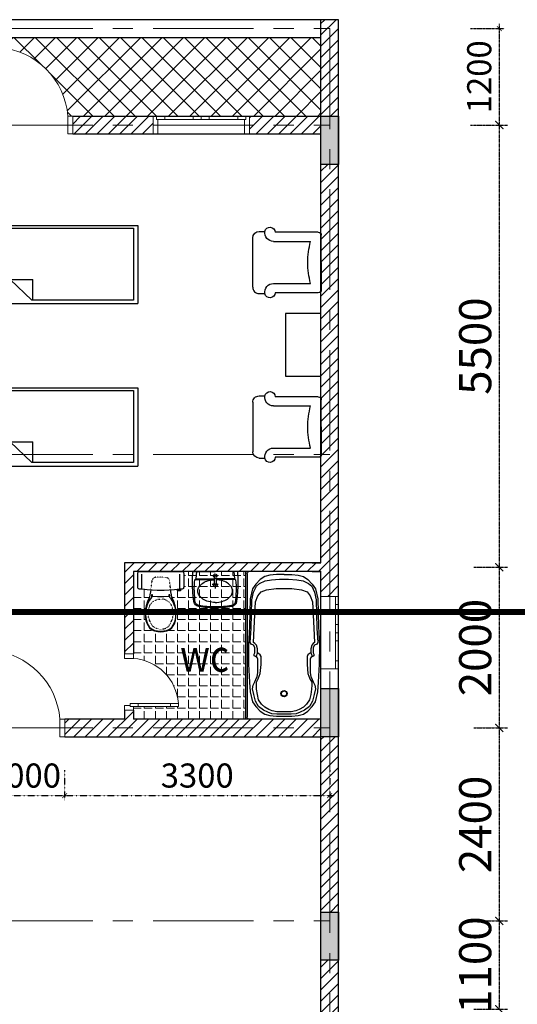
# Model space of a CAD drawing. Units: inches. Extents: x 35 to 4835287, y -314 to 174902.
# Drawn here: x 60364 to 66558, y 47149 to 59397 of the extents above; entities that cross this region are included whole.
import ezdxf
from ezdxf.enums import TextEntityAlignment as Align

# ---------------------------------------------------------------- set-up
doc = ezdxf.new("R2010")
doc.units = ezdxf.units.IN
doc.header["$MEASUREMENT"] = 0
for name, pattern in [('CENTER', [2, 1.25, -0.25, 0.25, -0.25]), ('DASHDOTX2', [2, 1, -0.5, 0, -0.5]), ('DOT', [0.25, 0, -0.25])]:
    doc.linetypes.add(name, pattern=pattern)
for name, color, linetype, lineweight in [('A_NÉT CỬA (04)', 135, 'Continuous', 13), ('A_NÉT HÁCH (18)', 18, 'Continuous', 0), ('A_NÉT HÁCH (250)', 250, 'Continuous', 0), ('A_NÉT TEXT (151)', 151, 'Continuous', 20), ('A_NÉT TRỤC (8)', 250, 'CENTER', 5), ('A_NÉT TƯỜNG (07)', 2, 'Continuous', 30), ('TD', 7, 'Continuous', 30)]:
    doc.layers.add(name, color=color, linetype=linetype, lineweight=lineweight)
for name, color, linetype in [('HATCH', 8, 'Continuous'), ('j', 151, 'Continuous'), ('NOITHAT', 9, 'Continuous'), ('P', 31, 'Continuous')]:
    doc.layers.add(name, color=color, linetype=linetype)
doc.styles.add('S1', font='vnsimli.shx', dxfattribs={"width": 0.55, "oblique": 10, "bigfont": 'vns.shx'})
doc.styles.add('TEXT 350', font='VHARIALN_3.TTF', dxfattribs={"width": 0.7, "height": 350})
doc.dimstyles.new('DIM 1-100', dxfattribs={"dimscale": 0, "dimtxt": 400, "dimasz": 100, "dimexe": 100, "dimexo": 100, "dimgap": 100, "dimtad": 1, "dimdec": 0, "dimdsep": 46, "dimtxsty": 'S1', "dimblk": 'ARCHTICK', "dimcen": 100, "dimclrd": 250, "dimclre": 250, "dimclrt": 151, "dimadec": 0, "dimazin": 0, "dimtfac": 1, "dimtdec": 0, "dimtix": 1, "dimtmove": 0, "dimatfit": 3, "dimldrblk": 'OBLIQUE', "dimfxl": 0, "dimtolj": 1, "dimtzin": 0, "dimarcsym": 0})
doc.dimstyles.new('DIM HÀNH LANG', dxfattribs={"dimscale": 0, "dimtxt": 300, "dimasz": 60, "dimexe": 60, "dimexo": 60, "dimgap": 100, "dimtad": 1, "dimdec": 0, "dimdsep": 46, "dimtxsty": 'S1', "dimblk": 'ARCHTICK', "dimcen": 100, "dimdle": 60, "dimclrd": 250, "dimclre": 250, "dimclrt": 151, "dimadec": 0, "dimazin": 0, "dimtfac": 1, "dimtdec": 0, "dimtix": 1, "dimtmove": 0, "dimatfit": 3, "dimldrblk": 'OBLIQUE', "dimfxl": 0, "dimtolj": 1, "dimtzin": 0, "dimarcsym": 0})
pattern_1 = [(45, (-110213.97, 9332.05), (-70.71068, 70.71068), [])]

# ---------------------------------------------------------------- blocks, each defined once
blk = doc.blocks.new('_ArchTick')
at = {"color": 0, "linetype": 'ByBlock', "const_width": 0.15}
blk.add_lwpolyline([(-0.5, -0.5), (0.5, 0.5)], dxfattribs=at)
blk = doc.blocks.new('*D689')
at = {"layer": 'A_NÉT TRỤC (8)', "color": 250, "lineweight": -2, "transparency": 16777216}
for p, q in [((66015, 58087), (66434, 58087)), ((66334, 58087), (66334, 52587)), ((66015, 52587), (66434, 52587))]:
    blk.add_line(p, q, dxfattribs=at)
at = {"layer": 'Defpoints', "color": 0, "transparency": 16777216}
for p in [(65915, 58087), (65915, 52587), (66334, 52587)]:
    blk.add_point(p, dxfattribs=at)
at = {"layer": 'A_NÉT TRỤC (8)', "color": 250, "lineweight": -2, "transparency": 16777216, "xscale": 100, "yscale": 100, "zscale": 100}
for p, rotation in [((66334, 58087), 90), ((66334, 52587), 270)]:
    blk.add_blockref('_ArchTick', p, dxfattribs=dict(at, rotation=rotation))
at = {"layer": 'A_NÉT TRỤC (8)', "color": 151, "transparency": 16777216, "insert": (66034, 55337), "char_height": 400, "attachment_point": 5, "rotation": 90, "style": 'S1'}
blk.add_mtext('\\A1;5500', dxfattribs=at)
blk = doc.blocks.new('_Oblique')
at = {"color": 0, "linetype": 'ByBlock', "lineweight": -2}
blk.add_line((-0.5, -0.5), (0.5, 0.5), dxfattribs=at)
blk = doc.blocks.new('*D692')
at = {"layer": 'A_NÉT TRỤC (8)', "color": 250, "lineweight": -2, "transparency": 16777216}
for p, q in [((66015, 48187), (66434, 48187)), ((66334, 48187), (66334, 47087)), ((66015, 47087), (66434, 47087))]:
    blk.add_line(p, q, dxfattribs=at)
at = {"layer": 'Defpoints', "color": 0, "transparency": 16777216}
for p in [(65915, 48187), (65915, 47087), (66334, 47087)]:
    blk.add_point(p, dxfattribs=at)
at = {"layer": 'A_NÉT TRỤC (8)', "color": 250, "lineweight": -2, "transparency": 16777216, "xscale": 100, "yscale": 100, "zscale": 100}
for p, rotation in [((66334, 48187), 90), ((66334, 47087), 270)]:
    blk.add_blockref('_ArchTick', p, dxfattribs=dict(at, rotation=rotation))
at = {"layer": 'A_NÉT TRỤC (8)', "color": 151, "transparency": 16777216, "insert": (66034, 47637), "char_height": 400, "attachment_point": 5, "rotation": 90, "style": 'S1'}
blk.add_mtext('\\A1;1100', dxfattribs=at)
blk = doc.blocks.new('*D693')
at = {"layer": 'A_NÉT TRỤC (8)', "color": 250, "lineweight": -2, "transparency": 16777216}
for p, q in [((66015, 50587), (66434, 50587)), ((66334, 50587), (66334, 48187)), ((66015, 48187), (66434, 48187))]:
    blk.add_line(p, q, dxfattribs=at)
at = {"layer": 'Defpoints', "color": 0, "transparency": 16777216}
for p in [(65915, 50587), (65915, 48187), (66334, 48187)]:
    blk.add_point(p, dxfattribs=at)
at = {"layer": 'A_NÉT TRỤC (8)', "color": 250, "lineweight": -2, "transparency": 16777216, "xscale": 100, "yscale": 100, "zscale": 100}
for p, rotation in [((66334, 50587), 90), ((66334, 48187), 270)]:
    blk.add_blockref('_ArchTick', p, dxfattribs=dict(at, rotation=rotation))
at = {"layer": 'A_NÉT TRỤC (8)', "color": 151, "transparency": 16777216, "insert": (66034, 49387), "char_height": 400, "attachment_point": 5, "rotation": 90, "style": 'S1'}
blk.add_mtext('\\A1;2400', dxfattribs=at)
blk = doc.blocks.new('*D694')
at = {"layer": 'A_NÉT TRỤC (8)', "color": 250, "lineweight": -2, "transparency": 16777216}
for p, q in [((66015, 52587), (66434, 52587)), ((66334, 52587), (66334, 50587)), ((66015, 50587), (66434, 50587))]:
    blk.add_line(p, q, dxfattribs=at)
at = {"layer": 'Defpoints', "color": 0, "transparency": 16777216}
for p in [(65915, 52587), (65915, 50587), (66334, 50587)]:
    blk.add_point(p, dxfattribs=at)
at = {"layer": 'A_NÉT TRỤC (8)', "color": 250, "lineweight": -2, "transparency": 16777216, "xscale": 100, "yscale": 100, "zscale": 100}
for p, rotation in [((66334, 52587), 90), ((66334, 50587), 270)]:
    blk.add_blockref('_ArchTick', p, dxfattribs=dict(at, rotation=rotation))
at = {"layer": 'A_NÉT TRỤC (8)', "color": 151, "transparency": 16777216, "insert": (66034, 51587), "char_height": 400, "attachment_point": 5, "rotation": 90, "style": 'S1'}
blk.add_mtext('\\A1;2000', dxfattribs=at)
blk = doc.blocks.new('*D496')
at = {"layer": 'A_NÉT TRỤC (8)', "color": 250, "lineweight": -2, "transparency": 16777216}
for p, q in [((65975, 59287), (66394, 59287)), ((66334, 59347), (66334, 58027)), ((65975, 58087), (66394, 58087))]:
    blk.add_line(p, q, dxfattribs=at)
at = {"layer": 'Defpoints', "color": 0, "transparency": 16777216}
for p in [(65915, 59287), (65915, 58087), (66334, 58087)]:
    blk.add_point(p, dxfattribs=at)
at = {"layer": 'A_NÉT TRỤC (8)', "color": 250, "lineweight": -2, "transparency": 16777216, "xscale": 60, "yscale": 60, "zscale": 60}
for p, rotation in [((66334, 59287), 90), ((66334, 58087), 270)]:
    blk.add_blockref('_ArchTick', p, dxfattribs=dict(at, rotation=rotation))
at = {"layer": 'A_NÉT TRỤC (8)', "color": 151, "transparency": 16777216, "insert": (66084, 58687), "char_height": 300, "attachment_point": 5, "rotation": 90, "style": 'S1'}
blk.add_mtext('\\A1;1200', dxfattribs=at)
blk = doc.blocks.new('hdjdf')
at = {"layer": 'A_NÉT CỬA (04)'}
for p, q in [((136359, 27713), (136359, 27493)), ((136359, 27493), (136359, 27713)), ((136359, 27713), (136359, 27493)), ((136359, 27493), (136359, 27713)), ((137359, 27713), (137359, 27493)), ((137359, 27713), (137359, 27493)), ((137359, 27713), (137359, 27493)), ((137359, 27493), (137359, 27713)), ((137359, 27713), (137359, 27493)), ((137359, 27713), (137359, 27493))]:
    blk.add_line(p, q, dxfattribs=at)
for points in [[(136444, 28569), (136444, 28469), (136404, 28469), (136404, 28569)], [(136444, 28469), (136444, 27773), (136404, 27773), (136404, 28469)], [(136419, 27493), (136359, 27493), (136359, 27713), (136404, 27713), (136404, 27673), (136419, 27673)], [(136444, 27773), (136444, 27673), (136404, 27673), (136404, 27773)], [(137299, 27493), (137359, 27493), (137359, 27713), (137299, 27713), (137299, 27673), (137299, 27673)]]:
    blk.add_lwpolyline(points, close=True, dxfattribs=at)
blk.add_arc((136371, 27639), 931, 4.5497, 85.5183, dxfattribs=at)
blk = doc.blocks.new('jhgf')
at = {"layer": 'A_NÉT CỬA (04)'}
for p, q in [((138575, 27102), (138575, 26882)), ((138575, 27102), (138575, 26882)), ((138720, 27102), (139075, 27102)), ((139630, 27102), (139275, 27102)), ((139775, 27102), (139775, 26882)), ((139775, 26882), (139775, 27102)), ((139775, 27102), (139775, 26882)), ((139775, 27102), (139775, 26882)), ((138720, 27062), (139075, 27062)), ((139630, 27062), (139275, 27062)), ((139715, 26882), (138635, 26882))]:
    blk.add_line(p, q, dxfattribs=at)
for points in [[(138635, 26882), (138575, 26882), (138575, 27102), (138620, 27102), (138620, 27062), (138635, 27062)], [(138720, 27062), (138620, 27062), (138620, 27102), (138720, 27102)], [(139175, 27062), (139075, 27062), (139075, 27102), (139175, 27102)], [(139175, 27062), (139275, 27062), (139275, 27102), (139175, 27102)], [(139630, 27062), (139730, 27062), (139730, 27102), (139630, 27102)], [(139715, 26882), (139775, 26882), (139775, 27102), (139730, 27102), (139730, 27062), (139715, 27062)]]:
    blk.add_lwpolyline(points, close=True, dxfattribs=at)
blk = doc.blocks.new('gagfeg')
blk.add_arc((145766, 22025), 23, 0, 90)
at = {"layer": 'NOITHAT'}
for p, q in [((145909, 22048), (146186, 22048)), ((145953, 22048), (145945, 21956)), ((146463, 22048), (146185, 22048)), ((146419, 22048), (146427, 21956)), ((145789, 22025), (145789, 20236)), ((145945, 21956), (145932, 21946)), ((145933, 21947), (146174, 21947)), ((145945, 21956), (146174, 21956)), ((146174, 21965), (146174, 21898)), ((146197, 21965), (146197, 21898)), ((146427, 21956), (146197, 21956)), ((146439, 21947), (146197, 21947)), ((146427, 21956), (146439, 21946)), ((146149, 21885), (146224, 21885)), ((146185, 21897), (146185, 21850)), ((146185, 21896), (146185, 21838)), ((144997, 21036), (144976, 20989)), ((145661, 21036), (145682, 20989))]:
    blk.add_line(p, q, dxfattribs=at)
for points in [[(146864, 21814), (146907, 21814), (146970, 21817), (147034, 21821), (147100, 21829), (147116, 21829), (147132, 21830), (147138, 21833), (147146, 21838), (147148, 21844), (147150, 21858), (147150, 22023), (147148, 22033), (147146, 22042), (147143, 22046), (147135, 22048), (146864, 22048), (146593, 22048), (146586, 22046), (146582, 22042), (146580, 22033), (146578, 22023), (146578, 21858), (146580, 21844), (146582, 21838), (146590, 21833), (146596, 21830), (146612, 21829), (146628, 21829), (146694, 21821), (146758, 21817), (146821, 21814)], [(145329, 20274), (145418, 20274), (145481, 20280), (145530, 20297), (145586, 20323), (145645, 20369), (145684, 20435), (145704, 20517), (145720, 20589), (145714, 20635), (145694, 20678), (145681, 20707), (145664, 20743), (145655, 20789), (145655, 20960), (145664, 20977), (145684, 20990), (145701, 21000), (145701, 21019), (145694, 21036), (145694, 21102), (145710, 21131), (145740, 21144), (145750, 21167), (145740, 21345), (145730, 21694), (145710, 21790), (145674, 21865), (145635, 21901), (145566, 21931), (145487, 21944), (145385, 21954), (145329, 21954), (145273, 21954), (145171, 21944), (145093, 21931), (145024, 21901), (144984, 21865), (144948, 21790), (144929, 21694), (144919, 21345), (144909, 21167), (144919, 21144), (144948, 21131), (144965, 21102), (144965, 21036), (144958, 21019), (144958, 21000), (144974, 20990), (144994, 20977), (145004, 20960), (145004, 20789), (144994, 20743), (144978, 20707), (144965, 20678), (144945, 20635), (144938, 20589), (144955, 20517), (144974, 20435), (145014, 20369), (145073, 20323), (145129, 20297), (145178, 20280), (145240, 20274)], [(145329, 20303), (145418, 20303), (145477, 20316), (145517, 20333), (145569, 20362), (145609, 20399), (145645, 20451), (145661, 20517), (145671, 20583), (145674, 20635), (145674, 20671), (145651, 20714), (145625, 20780), (145615, 20891), (145615, 20990), (145625, 21013), (145645, 21029), (145661, 21036), (145661, 21088), (145674, 21131), (145694, 21154), (145710, 21167), (145701, 21345), (145684, 21671), (145655, 21747), (145615, 21796), (145546, 21819), (145428, 21836), (145329, 21836), (145231, 21836), (145112, 21819), (145043, 21796), (145004, 21747), (144974, 21671), (144958, 21345), (144948, 21167), (144965, 21154), (144984, 21131), (144997, 21088), (144997, 21036), (145014, 21029), (145034, 21013), (145043, 20990), (145043, 20891), (145034, 20780), (145007, 20714), (144984, 20671), (144984, 20635), (144988, 20583), (144997, 20517), (145014, 20451), (145050, 20399), (145089, 20362), (145142, 20333), (145181, 20316), (145240, 20303)], [(146656, 21820), (146618, 21820), (146618, 21807), (146656, 21807)], [(146864, 21305), (146824, 21309), (146791, 21316), (146764, 21325), (146744, 21338), (146726, 21357), (146708, 21383), (146695, 21408), (146686, 21434), (146681, 21455), (146678, 21482), (146675, 21506), (146674, 21524), (146675, 21546), (146678, 21570), (146686, 21604), (146695, 21634), (146707, 21659), (146720, 21686), (146735, 21710), (146749, 21727), (146749, 21759), (146762, 21759), (146762, 21738), (146824, 21734), (146864, 21734), (146904, 21734), (146966, 21738), (146966, 21759), (146979, 21759), (146979, 21727), (146993, 21710), (147009, 21686), (147021, 21659), (147033, 21634), (147042, 21604), (147050, 21570), (147053, 21546), (147055, 21524), (147053, 21506), (147050, 21482), (147047, 21455), (147042, 21434), (147034, 21408), (147020, 21383), (147003, 21357), (146984, 21338), (146964, 21325), (146937, 21316), (146905, 21309)]]:
    blk.add_lwpolyline(points, close=True, dxfattribs=at)
for points in [[(145329, 22013), (145234, 22013), (145152, 22003), (145089, 21987), (145034, 21950), (144978, 21891), (144938, 21832), (144909, 21707), (144899, 21364), (144886, 21141), (144887, 21018)], [(145329, 22013), (145425, 22013), (145507, 22003), (145569, 21987), (145625, 21950), (145681, 21891), (145720, 21832), (145750, 21707), (145760, 21364), (145773, 21141), (145772, 21018)], [(146628, 21829), (146628, 22016)], [(147100, 21829), (147100, 22016)], [(146988, 21818), (146992, 21796), (146998, 21759), (147004, 21730), (147028, 21674), (147046, 21620), (147053, 21579), (147056, 21524), (147053, 21484), (147048, 21440), (147034, 21399), (147004, 21347), (146976, 21323), (146940, 21309), (146901, 21301), (146864, 21297), (146828, 21301), (146788, 21309), (146753, 21323), (146724, 21347), (146694, 21399), (146680, 21440), (146675, 21484), (146672, 21524), (146676, 21579), (146683, 21620), (146701, 21674), (146725, 21730), (146731, 21759), (146737, 21796), (146740, 21818)], [(145772, 21018), (145773, 20895), (145760, 20671), (145750, 20553), (145720, 20428), (145681, 20369), (145625, 20310), (145569, 20274), (145507, 20257), (145425, 20247), (145329, 20247), (145234, 20247), (145152, 20257), (145089, 20274), (145034, 20310), (144978, 20369), (144938, 20428), (144909, 20553), (144899, 20671), (144886, 20895), (144887, 21018)]]:
    blk.add_lwpolyline(points, dxfattribs=at)
for points in [[(146186, 21664, -0.066134), (146100, 21676, -0.07874), (146034, 21706, -0.107167), (145985, 21755, -0.142272), (145970, 21805, -0.142272), (145985, 21856, -0.107167), (146034, 21905, -0.07874), (146100, 21935, -0.05627), (146174, 21946, -0.066134)], [(146185, 21664, 0.066134), (146271, 21676, 0.07874), (146338, 21706, 0.107167), (146387, 21755, 0.142272), (146401, 21805, 0.142272), (146387, 21856, 0.107167), (146338, 21905, 0.07874), (146271, 21935, 0.057232), (146197, 21946, 0.066134)]]:
    blk.add_lwpolyline(points, format="xyb", dxfattribs=at)
at = {"layer": 'NOITHAT', "linetype": 'DOT'}
for points in [[(146740, 21818), (146743, 21847), (146747, 21873), (146753, 21936), (146769, 21962), (146793, 21975), (146823, 21980), (146864, 21980), (146906, 21980), (146935, 21975), (146960, 21962), (146975, 21936), (146982, 21873), (146985, 21847), (146988, 21818)], [(146864, 21329), (146826, 21336), (146794, 21346), (146762, 21370), (146743, 21402), (146726, 21440), (146713, 21480), (146709, 21520), (146711, 21563), (146721, 21606), (146736, 21641), (146758, 21665), (146787, 21687), (146814, 21698), (146843, 21706), (146864, 21706)], [(146864, 21329), (146902, 21336), (146934, 21346), (146966, 21370), (146985, 21402), (147002, 21440), (147015, 21480), (147019, 21520), (147018, 21563), (147007, 21606), (146992, 21641), (146970, 21665), (146942, 21687), (146915, 21698), (146885, 21706), (146864, 21706)]]:
    blk.add_lwpolyline(points, dxfattribs=at)
at = {"layer": 'NOITHAT'}
blk.add_circle((146185, 21977), 16.3, dxfattribs=at)
for centre, radius, start, end in [((147349, 21915), 1446, 174.7314, 183.9639), ((145023, 21915), 1446, 356.0361, 5.2686), ((146715, 21841), 789, 172.3703, 182.8155), ((146185, 21995), 22.5, 315.7621, 224.2379), ((145657, 21841), 789, 357.1845, 7.6297), ((147698, 21926), 1795, 183.5449, 188.0839), ((147262, 21843), 1336, 181.7505, 187.8658), ((146185, 21885), 22.7, 121.0405, 58.9595), ((146185, 21909), 16, 223.5929, 317.7078), ((145110, 21843), 1336, 352.1342, 358.2495), ((144674, 21926), 1795, 351.9161, 356.4551), ((145993, 21684), 73.5, 188.0839, 259.4554), ((145993, 21684), 59.8, 202.9306, 259.4554), ((146145, 22500), 903, 259.4554, 272.6248), ((146145, 22500), 890, 259.4554, 272.6248), ((146227, 22500), 903, 267.3752, 280.5446), ((146227, 22500), 890, 267.3752, 280.5446), ((146378, 21684), 59.8, 280.5446, 337.0694), ((146378, 21684), 73.5, 280.5446, 351.9161), ((145329, 20530), 39.2, 90, 270), ((145329, 20530), 32.3, 90, 270), ((145329, 20530), 39.2, 270, 90), ((145329, 20530), 32.3, 270, 90)]:
    blk.add_arc(centre, radius, start, end, dxfattribs=at)
at = {"layer": 'P', "color": 2, "ltscale": 0.75}
blk.add_line((144979, 22048), (144869, 22048), dxfattribs=at)
at = {"layer": 'P', "color": 8}
blk.add_arc((145766, 20236), 23, 270, 0, dxfattribs=at)
blk = doc.blocks.new('ndh')
at = {"layer": 'A_NÉT CỬA (04)'}
for p, q in [((138314, 21026), (138204, 21026)), ((138204, 21026), (138314, 21026)), ((138204, 21026), (138314, 21026)), ((138204, 21026), (138314, 21026)), ((138314, 20323), (138204, 20323)), ((138204, 20323), (138314, 20323))]:
    blk.add_line(p, q, dxfattribs=at)
at = {"layer": 'A_NÉT CỬA (04)', "ltscale": 0.75}
blk.add_line((138204, 20323), (138314, 20323), dxfattribs=at)
at = {"layer": 'A_NÉT CỬA (04)'}
for points in [[(138314, 20966), (138314, 21026), (138204, 21026), (138204, 20966), (138244, 20966), (138244, 20966)], [(137644, 20408), (137744, 20408), (137744, 20368), (137644, 20368)], [(137744, 20408), (138144, 20408), (138144, 20368), (137744, 20368)], [(138144, 20408), (138244, 20408), (138244, 20368), (138144, 20368)], [(138314, 20383), (138314, 20323), (138204, 20323), (138204, 20368), (138244, 20368), (138244, 20383)]]:
    blk.add_lwpolyline(points, close=True, dxfattribs=at)
blk.add_arc((138246, 20365), 603, 93.928, 175.9353, dxfattribs=at)
blk = doc.blocks.new('hjddh')
at = {"layer": 'A_NÉT CỬA (04)'}
for p, q in [((138858, 20715), (137958, 20715)), ((137958, 20495), (137958, 20675)), ((138858, 20495), (138858, 20675)), ((138858, 20495), (137958, 20495))]:
    blk.add_line(p, q, dxfattribs=at)
for points in [[(137958, 20715), (138058, 20715), (138058, 20675), (137958, 20675)], [(138058, 20715), (138758, 20715), (138758, 20675), (138058, 20675)], [(138408, 20715), (138308, 20715), (138308, 20675), (138408, 20675)], [(138408, 20715), (138508, 20715), (138508, 20675), (138408, 20675)], [(138758, 20715), (138858, 20715), (138858, 20675), (138758, 20675)]]:
    blk.add_lwpolyline(points, close=True, dxfattribs=at)
blk = doc.blocks.new('jhgff')
at = {"layer": 'NOITHAT'}
for p, q in [((140369, 14445), (142371, 14445)), ((140369, 13472), (140369, 14445)), ((140423, 13472), (140423, 14445)), ((140748, 14413), (140445, 14413)), ((140456, 14413), (140456, 13504)), ((140748, 13504), (140748, 14413)), ((141051, 14402), (140780, 14142)), ((142316, 14402), (141051, 14402)), ((141062, 14402), (141062, 14142)), ((142316, 13504), (142316, 14402)), ((142371, 13472), (142371, 14445)), ((143880, 14346), (143952, 14346)), ((144615, 14336), (144078, 14336)), ((140382, 13959), (140382, 14298)), ((140382, 13959), (140382, 14298)), ((143800, 13652), (143800, 14267)), ((144057, 14221), (144519, 14221)), ((144653, 13959), (144653, 14298)), ((140780, 14142), (141062, 14142)), ((140780, 14142), (140780, 13504)), ((140382, 13959), (140382, 13621)), ((140382, 13959), (140382, 13621)), ((144653, 13959), (144653, 13621)), ((144057, 13698), (144519, 13698)), ((140445, 13504), (140748, 13504)), ((140780, 13504), (142316, 13504)), ((144615, 13583), (144078, 13583)), ((140369, 13472), (142371, 13472)), ((140369, 12425), (142371, 12425)), ((140369, 11452), (140369, 12425)), ((140423, 11452), (140423, 12425)), ((140748, 12393), (140445, 12393)), ((140456, 12393), (140456, 11484)), ((140748, 11484), (140748, 12393)), ((141051, 12382), (140780, 12123)), ((142316, 12382), (141051, 12382)), ((141062, 12382), (141062, 12123)), ((142316, 11484), (142316, 12382)), ((142371, 11452), (142371, 12425)), ((140382, 11913), (140382, 12251)), ((140382, 11913), (140382, 12251)), ((144615, 12289), (144078, 12289)), ((144653, 11913), (144653, 12251)), ((143800, 12220), (143800, 11606)), ((144057, 12174), (144519, 12174)), ((140780, 12123), (140780, 11484)), ((140780, 12123), (141062, 12123)), ((140382, 11913), (140382, 11575)), ((140382, 11913), (140382, 11575)), ((144653, 11913), (144653, 11575)), ((144057, 11652), (144519, 11652)), ((143880, 11526), (143952, 11526)), ((144615, 11537), (144078, 11537)), ((140369, 11452), (142371, 11452)), ((140445, 11484), (140748, 11484)), ((140780, 11484), (142316, 11484))]:
    blk.add_line(p, q, dxfattribs=at)
for points in [[(143800, 13652, 0.414214), (143880, 13573), (143952, 13573)], [(143800, 12220, -0.414214), (143880, 12299), (143952, 12299)]]:
    blk.add_lwpolyline(points, format="xyb", dxfattribs=at)
blk.add_lwpolyline([(140369, 13293), (140777, 13293), (140777, 12619), (140369, 12619)], dxfattribs=at)
blk.add_lwpolyline([(144207, 13325), (144649, 13325), (144649, 12547), (144207, 12547)], close=True, dxfattribs=at)
for centre, radius, start, end in [((140420, 14298), 37.8, 90, 180), ((140420, 14298), 37.8, 90, 180), ((143880, 14267), 79.4, 90, 180), ((144057, 14328), 107, 169.8541, 270), ((144014, 14336), 63.6, 0, 169.8541), ((144615, 14298), 37.8, 0, 90), ((139541, 13959), 1009, 0, 15), ((145494, 13959), 1009, 165, 180), ((139541, 13959), 1009, 345, 0), ((145494, 13959), 1009, 180, 195), ((140420, 13621), 37.8, 180, 270), ((140420, 13621), 37.8, 180, 270), ((144057, 13591), 107, 90, 190.1459), ((144615, 13621), 37.8, 270, 0), ((144014, 13583), 63.6, 190.1459, 0), ((140420, 12251), 37.8, 90, 180), ((140420, 12251), 37.8, 90, 180), ((144057, 12281), 107, 169.8541, 270), ((144014, 12289), 63.6, 0, 169.8541), ((144615, 12251), 37.8, 0, 90), ((139541, 11913), 1009, 0, 15), ((145494, 11913), 1009, 165, 180), ((139541, 11913), 1009, 345, 0), ((145494, 11913), 1009, 180, 195), ((144057, 11544), 107, 90, 190.1459), ((140420, 11575), 37.8, 180, 270), ((140420, 11575), 37.8, 180, 270), ((143880, 11606), 79.4, 180, 270), ((144014, 11537), 63.6, 190.1459, 0), ((144615, 11575), 37.8, 270, 0)]:
    blk.add_arc(centre, radius, start, end, dxfattribs=at)
blk = doc.blocks.new('*D434')
at = {"layer": 'A_NÉT TRỤC (8)', "color": 250, "linetype": 'DASHDOTX2', "lineweight": -2, "transparency": 16777216}
for p, q in [((59924, 50060), (59924, 49685)), ((60924, 50060), (60924, 49685)), ((59864, 49745), (60984, 49745))]:
    blk.add_line(p, q, dxfattribs=at)
at = {"layer": 'Defpoints', "color": 0, "linetype": 'DASHDOTX2', "transparency": 16777216}
for p in [(59924, 50120), (60924, 50120), (60924, 49745)]:
    blk.add_point(p, dxfattribs=at)
at = {"layer": 'A_NÉT TRỤC (8)', "color": 250, "linetype": 'DASHDOTX2', "lineweight": -2, "transparency": 16777216, "xscale": 60, "yscale": 60, "zscale": 60, "rotation": 180}
blk.add_blockref('_ArchTick', (59924, 49745), dxfattribs=at)
at = {"layer": 'A_NÉT TRỤC (8)', "color": 250, "linetype": 'DASHDOTX2', "lineweight": -2, "transparency": 16777216, "xscale": 60, "yscale": 60, "zscale": 60}
blk.add_blockref('_ArchTick', (60924, 49745), dxfattribs=at)
at = {"layer": 'A_NÉT TRỤC (8)', "color": 151, "linetype": 'DASHDOTX2', "transparency": 16777216, "insert": (60424, 49995), "char_height": 300, "attachment_point": 5, "style": 'S1'}
blk.add_mtext('\\A1;1000', dxfattribs=at)
blk = doc.blocks.new('*D435')
at = {"layer": 'A_NÉT TRỤC (8)', "color": 250, "linetype": 'DASHDOTX2', "lineweight": -2, "transparency": 16777216}
for p, q in [((60924, 50060), (60924, 49685)), ((64224, 50060), (64224, 49685)), ((60864, 49745), (64284, 49745))]:
    blk.add_line(p, q, dxfattribs=at)
at = {"layer": 'Defpoints', "color": 0, "linetype": 'DASHDOTX2', "transparency": 16777216}
for p in [(60924, 50120), (64224, 50120), (64224, 49745)]:
    blk.add_point(p, dxfattribs=at)
at = {"layer": 'A_NÉT TRỤC (8)', "color": 250, "linetype": 'DASHDOTX2', "lineweight": -2, "transparency": 16777216, "xscale": 60, "yscale": 60, "zscale": 60, "rotation": 180}
blk.add_blockref('_ArchTick', (60924, 49745), dxfattribs=at)
at = {"layer": 'A_NÉT TRỤC (8)', "color": 250, "linetype": 'DASHDOTX2', "lineweight": -2, "transparency": 16777216, "xscale": 60, "yscale": 60, "zscale": 60}
blk.add_blockref('_ArchTick', (64224, 49745), dxfattribs=at)
at = {"layer": 'A_NÉT TRỤC (8)', "color": 151, "linetype": 'DASHDOTX2', "transparency": 16777216, "insert": (62574, 49995), "char_height": 300, "attachment_point": 5, "style": 'S1'}
blk.add_mtext('\\A1;3300', dxfattribs=at)

msp = doc.modelspace()

# ---------------------------------------------------------------- hatches: boundary and pattern name
at = {"layer": 'A_NÉT HÁCH (18)'}
h = msp.add_hatch(color=256, dxfattribs=at)
h.dxf.hatch_style = 1
h.paths.add_polyline_path([(64334.5, 58087.4), (64224.5, 58087.4), (64224.5, 57597.4), (64334.5, 57597.4)])
h.paths.add_polyline_path([(64224.5, 58087.4), (64114.5, 58087.4), (64114.5, 57597.4), (64224.5, 57597.4)])
h.paths.add_polyline_path([(64224.5, 58197.4), (64114.5, 58197.4), (64114.5, 58087.4), (64224.5, 58087.4)])
h.paths.add_polyline_path([(64334.5, 58197.4), (64224.5, 58197.4), (64224.5, 58087.4), (64334.5, 58087.4)])
h = msp.add_hatch(color=256, dxfattribs=at)
h.dxf.hatch_style = 1
h.paths.add_polyline_path([(64334.5, 50967.4), (64224.5, 50967.4), (64224.5, 50477.4), (64334.5, 50477.4)])
h.paths.add_polyline_path([(64224.5, 50967.4), (64114.5, 50967.4), (64114.5, 50477.4), (64224.5, 50477.4)])
h.paths.add_polyline_path([(64224.5, 51077.4), (64114.5, 51077.4), (64114.5, 50967.4), (64224.5, 50967.4)])
h.paths.add_polyline_path([(64334.5, 51077.4), (64224.5, 51077.4), (64224.5, 50967.4), (64334.5, 50967.4)])
h = msp.add_hatch(color=256, dxfattribs=at)
h.dxf.hatch_style = 1
h.paths.add_polyline_path([(64334.5, 48187.4), (64224.5, 48187.4), (64224.5, 47697.4), (64334.5, 47697.4)])
h.paths.add_polyline_path([(64224.5, 48187.4), (64114.5, 48187.4), (64114.5, 47697.4), (64224.5, 47697.4)])
h.paths.add_polyline_path([(64224.5, 48297.4), (64114.5, 48297.4), (64114.5, 48187.4), (64224.5, 48187.4)])
h.paths.add_polyline_path([(64334.5, 48297.4), (64224.5, 48297.4), (64224.5, 48187.4), (64334.5, 48187.4)])
at = {"layer": 'A_NÉT HÁCH (250)'}
h = msp.add_hatch(dxfattribs=at)
h.set_pattern_fill('ANGLE', color=256, scale=500)
h.set_pattern_definition([(0, (-110234.84, 30484.72), (0, 137.5), [100, -37.5]), (90, (-110234.84, 30484.72), (-137.5, 8e-15), [100, -37.5])])
h.paths.add_polyline_path([(62518.1, 52299.6, -0.0403064), (62520.7, 52532.4), (62405.8, 52532.4), (62405.8, 52291.5), (62245.5, 52291.5), (62247.2, 52280.2), (62253.2, 52243.9), (62259.2, 52214.9), (62305.2, 52106.9), (62315.1, 51960.5), (62269.7, 51822.5), (62157.1, 51777.9), (62001, 51794.1), (61938.8, 51902), (61923.7, 52021.2), (61941.6, 52124.7), (61980.1, 52214.9), (61986, 52243.9), (61992, 52280.2), (61995.1, 52300.5), (61883.8, 52313.6), (61779.5, 52313.6), (61779.5, 51587.6), (63180.2, 51587.6), (63180.2, 52532.4), (63075.1, 52532.4, -0.0403064), (63077.7, 52299.6, -0.0312584), (63034.8, 52079.5, 0.0391156), (63013.3, 52287.2, -0.193034), (62988.3, 52221.6, -0.1322912), (62883.4, 52160.5, -0.0718545), (62828.6, 52083.8, -0.0805316), (62540.5, 52107.3, -0.0269785)])
h.paths.add_polyline_path([(62518.1, 52299.6, -0.0403064), (62520.7, 52532.4), (62798.5, 52532.4), (63075.1, 52532.4, -0.0403064), (63077.7, 52299.6, -0.0312584), (63034.8, 52079.5, 0.0391156), (63013.3, 52287.2, -0.193034), (62988.3, 52221.6, -0.1322912), (62883.4, 52160.5, -0.0718545), (62828.6, 52083.8, -0.0805316), (62540.5, 52107.3, -0.0269785)], flags=17)
h.paths.add_polyline_path([(63180.2, 50697.4), (63180.2, 51587.6), (61779.5, 51587.6), (61779.5, 51511), (61779.5, 51451, -0.3739211), (62339.5, 50892.4), (62339.5, 50852.4), (62239.5, 50852.4), (61779.5, 50852.4), (61779.5, 50807.4), (61779.5, 50697.4), (62524.4, 50697.4), (62624.4, 50697.4)])
h.paths.add_polyline_path([(62237, 51175.7), (63092.5, 51175.7), (63092.5, 51796.2), (62237, 51796.2)], flags=9)
at = {"layer": 'HATCH', "linetype": 'DASHDOTX2'}
h = msp.add_hatch(dxfattribs=at)
h.set_pattern_fill('ANSI31', color=256, scale=800, style=0)
h.set_pattern_definition(pattern_1)
h.paths.add_polyline_path([(64334.5, 59397.4), (64114.5, 59397.4), (64114.5, 58197.4), (64334.5, 58197.4)])
at = {"layer": 'HATCH'}
h = msp.add_hatch(dxfattribs=at)
h.set_pattern_fill('ANSI37', color=256, scale=1500, style=0)
h.set_pattern_definition([(45, (-110213.97, 9332.05), (-132.58252, 132.58252), []), (135, (-110213.97, 9332.05), (-132.58252, -132.58252), [])])
h.paths.add_polyline_path([(64114.5, 58197.4), (64114.5, 59177.4), (59834.5, 59177.4), (59834.5, 58197.4), (60069, 58197.4), (60069, 58257.4), (60069, 58953.3), (60069, 59053.3), (60109, 59053.3), (60109, 59051.4, -0.3687639), (60964, 58197.4), (61024, 58197.4)])
at = {"layer": 'HATCH', "linetype": 'DASHDOTX2'}
h = msp.add_hatch(dxfattribs=at)
h.set_pattern_fill('ANSI31', color=256, scale=800, style=0)
h.set_pattern_definition(pattern_1)
h.paths.add_polyline_path([(62024.4, 58197.4), (61024, 58197.4), (61024, 57977.4), (62024.4, 57977.4)])
at = {"layer": 'HATCH'}
h = msp.add_hatch(dxfattribs=at)
h.set_pattern_fill('ANSI31', color=256, scale=800, style=0)
h.set_pattern_definition(pattern_1)
h.paths.add_polyline_path([(64114.5, 58197.4), (63224.5, 58197.4), (63224.5, 57977.4), (64114.5, 57977.4)])
at = {"layer": 'HATCH', "linetype": 'DASHDOTX2'}
h = msp.add_hatch(dxfattribs=at)
h.set_pattern_fill('ANSI31', color=256, scale=800, style=0)
h.set_pattern_definition(pattern_1)
h.paths.add_polyline_path([(64114.5, 50697.4), (61779.5, 50697.4), (61779.5, 50807.4), (61669.5, 50807.4), (61669.5, 50697.4), (60924.5, 50697.4), (60924.5, 50477.4), (64114.5, 50477.4)])
h.paths.add_polyline_path([(61779.5, 52532.4), (64114.5, 52532.4), (64114.5, 52222.5), (64294.5, 52222.5), (64334.5, 52222.5), (64334.5, 57597.4), (64114.5, 57597.4), (64114.5, 56731.3, -0.1085895), (64117.9, 56715.4), (64117.9, 56377.2), (64117.9, 56038.9, -0.1085895), (64114.5, 56023), (64114.5, 54684.7, -0.1085895), (64117.9, 54668.9), (64117.9, 54330.6), (64117.9, 53992.3, -0.1085895), (64114.5, 53976.4), (64114.5, 52642.4), (64004.5, 52642.4), (61669.5, 52642.4), (61669.5, 51511), (61779.5, 51511)])
at = {"layer": 'HATCH'}
h = msp.add_hatch(dxfattribs=at)
h.set_pattern_fill('ANSI31', color=256, scale=800, style=0)
h.set_pattern_definition(pattern_1)
h.paths.add_polyline_path([(64114.5, 48297.4), (64334.5, 48297.4), (64334.5, 50477.4), (64114.5, 50477.4)])
h = msp.add_hatch(dxfattribs=at)
h.set_pattern_fill('ANSI31', color=256, scale=800, style=0)
h.set_pattern_definition(pattern_1)
h.paths.add_polyline_path([(63224.5, 40797.4), (63224.5, 40577.4), (64114.5, 40577.4), (64114.5, 40797.4)])
h.paths.add_polyline_path([(59614.5, 41177.4), (59834.5, 41177.4), (59834.5, 47697.4), (59614.5, 47697.4)])
h.paths.add_polyline_path([(64114.5, 45291.6), (64334.5, 45291.6), (64334.5, 47697.4), (64114.5, 47697.4)])
h.paths.add_polyline_path([(64334.5, 42791.6), (64114.5, 42791.6), (64114.5, 41177.4), (64334.5, 41177.4)])

# ---------------------------------------------------------------- linework, layer by layer
at = {"layer": 'A_NÉT TRỤC (8)', "ltscale": 1000}
for p, q in [((12024.5, 59287.4), (64224.5, 59287.4)), ((64224.5, 59287.4), (64224.5, 39487.4)), ((12024.5, 58087.4), (64224.5, 58087.4)), ((12024.5, 53987.5), (64224.5, 53987.5)), ((12024.5, 50587.4), (64224.5, 50587.4)), ((12024.5, 48187.4), (64224.5, 48187.4))]:
    msp.add_line(p, q, dxfattribs=at)
at = {"layer": 'A_NÉT TƯỜNG (07)'}
for p, q in [((64334.5, 59397.4), (41614.5, 59397.4)), ((64114.5, 52642.4), (64114.5, 59397.4)), ((64334.5, 40577.4), (64334.5, 59397.4)), ((59834.5, 59177.4), (64114.5, 59177.4)), ((61024, 58197.4), (64114.5, 58197.4)), ((61024, 57977.4), (64114.5, 57977.4)), ((63180.2, 50697.4), (63180.2, 52532.4)), ((64114.5, 40797.4), (64114.5, 52532.4)), ((64114.5, 50697.4), (64114.5, 52532.4)), ((61669.5, 50697.4), (60924.5, 50697.4)), ((64114.5, 50697.4), (61779.5, 50697.4)), ((60924.5, 50477.4), (64114.5, 50477.4))]:
    msp.add_line(p, q, dxfattribs=at)
at = {"layer": 'A_NÉT TƯỜNG (07)', "color": 2, "ltscale": 0.75}
for p, q in [((64004.5, 52642.4), (64114.5, 52642.4)), ((61779.5, 50807.4), (61779.5, 50697.4))]:
    msp.add_line(p, q, dxfattribs=at)
at = {"layer": 'A_NÉT TƯỜNG (07)', "ltscale": 0.75}
msp.add_line((61669.5, 50807.4), (61669.5, 50697.4), dxfattribs=at)
at = {"layer": 'A_NÉT TƯỜNG (07)'}
for points in [[(64114.5, 58197.4), (64334.5, 58197.4), (64334.5, 57597.4), (64114.5, 57597.4)], [(64114.5, 51077.4), (64334.5, 51077.4), (64334.5, 50477.4), (64114.5, 50477.4)], [(64114.5, 48297.4), (64334.5, 48297.4), (64334.5, 47697.4), (64114.5, 47697.4)]]:
    msp.add_lwpolyline(points, close=True, dxfattribs=at)
at = {"layer": 'A_NÉT TƯỜNG (07)', "linetype": 'Continuous', "ltscale": 0.75}
for points in [[(64114.5, 52642.4), (61669.5, 52642.4), (61669.5, 51511)], [(64114.5, 52532.4), (61779.5, 52532.4), (61779.5, 51511)], [(61669.5, 50807.4), (61669.5, 50697.4)]]:
    msp.add_lwpolyline(points, dxfattribs=at)
at = {"layer": 'A_NÉT TƯỜNG (07)', "color": 2, "linetype": 'Continuous', "ltscale": 0.75}
msp.add_lwpolyline([(61779.5, 50807.4), (61779.5, 50697.4)], dxfattribs=at)
at = {"layer": 'j', "linetype": 'DASHDOTX2', "ltscale": 600, "const_width": 75}
msp.add_lwpolyline([(5406.6, 47150.7), (35338.5, 47150.7), (35338.5, 52028.6), (72106.4, 52028.6)], dxfattribs=at)

# ---------------------------------------------------------------- block references
at = {"layer": 'A_NÉT CỬA (04)', "xscale": -1, "rotation": 270}
msp.add_blockref('hjddh', (43619.2, -86635.7), dxfattribs=at)
at = {"layer": 'A_NÉT HÁCH (250)', "xscale": -1, "rotation": 180}
msp.add_blockref('jhgff', (-80534.8, 68290), dxfattribs=at)
at = {"layer": 'A_NÉT TƯỜNG (07)', "xscale": -1}
for name, p in [('gagfeg', (208983.8, 30484.7)), ('ndh', (199983.8, 30484.7))]:
    msp.add_blockref(name, p, dxfattribs=at)
at = {"layer": 'TD'}
for name, p in [('hdjdf', (-76334.8, 30484.7)), ('jhgf', (-76550.8, 31095.7)), ('hdjdf', (-76434.4, 22984.7))]:
    msp.add_blockref(name, p, dxfattribs=at)

# ---------------------------------------------------------------- texts
at = {"layer": 'A_NÉT TEXT (151)', "style": 'TEXT 350', "width": 0.85}
msp.add_text('wc', height=400, dxfattribs=at).set_placement((62664.7, 51285.9), align=Align.CENTER)
at = {"layer": 'A_NÉT TEXT (151)', "char_height": 350, "attachment_point": 1, "style": 'TEXT 350'}
for insert in [(17695.3, 53456.7), (22195.3, 53456.7), (26695.3, 53456.7), (31195.3, 53456.7), (43039.4, 53456.7), (47395.3, 53456.7), (51895.3, 53456.7), (56395.3, 53456.7)]:
    msp.add_mtext_dynamic_manual_height_columns('\\pi160.57;{\\LPHßNG NGHØ}', width=2107.005, gutter_width=1750, heights=[0], dxfattribs=dict(at, insert=insert))

# ---------------------------------------------------------------- dimensions: what is measured, and where the dimension line sits
at = {"layer": 'A_NÉT TRỤC (8)'}
for base, p1, p2, dimstyle, override, picture, middle in [((66334.5, 58087.4), (65915.2, 59287.4), (65915.2, 58087.4), 'DIM HÀNH LANG', {"dimscale": 1}, '*D496', (66084.5, 58687.4)), ((66334.5, 52587.4), (65915.2, 58087.4), (65915.2, 52587.4), 'DIM 1-100', {"dimscale": 1}, '*D689', (66034.5, 55337.4)), ((66334.5, 50587.4), (65915.2, 52587.4), (65915.2, 50587.4), 'DIM 1-100', {"dimscale": 1, "dimtmove": 1}, '*D694', (66034.5, 51587.4)), ((66334.5, 48187.4), (65915.2, 50587.4), (65915.2, 48187.4), 'DIM 1-100', {"dimscale": 1, "dimtmove": 1}, '*D693', (66034.5, 49387.4)), ((66334.5, 47087.4), (65915.2, 48187.4), (65915.2, 47087.4), 'DIM 1-100', {"dimscale": 1, "dimtmove": 1}, '*D692', (66034.5, 47637.4))]:
    dim = msp.add_linear_dim(base=base, p1=p1, p2=p2, angle=90, dimstyle=dimstyle, override=override, dxfattribs=at)
    dim.commit()
    dim.dimension.update_dxf_attribs({"geometry": picture, "text_midpoint": middle})
at = {"layer": 'A_NÉT TRỤC (8)', "linetype": 'DASHDOTX2'}
for base, p1, p2, picture, middle in [((60924.5, 49745.1), (59924.5, 50120.2), (60924.5, 50120.2), '*D434', (60424.5, 49995.1)), ((64224.5, 49745.1), (60924.5, 50120.2), (64224.5, 50120.2), '*D435', (62574.5, 49995.1))]:
    dim = msp.add_linear_dim(base=base, p1=p1, p2=p2, dimstyle='DIM HÀNH LANG', override={"dimscale": 1, "dimtmove": 1}, dxfattribs=at)
    dim.commit()
    dim.dimension.update_dxf_attribs({"geometry": picture, "text_midpoint": middle})

doc.saveas('drawing.dxf')
